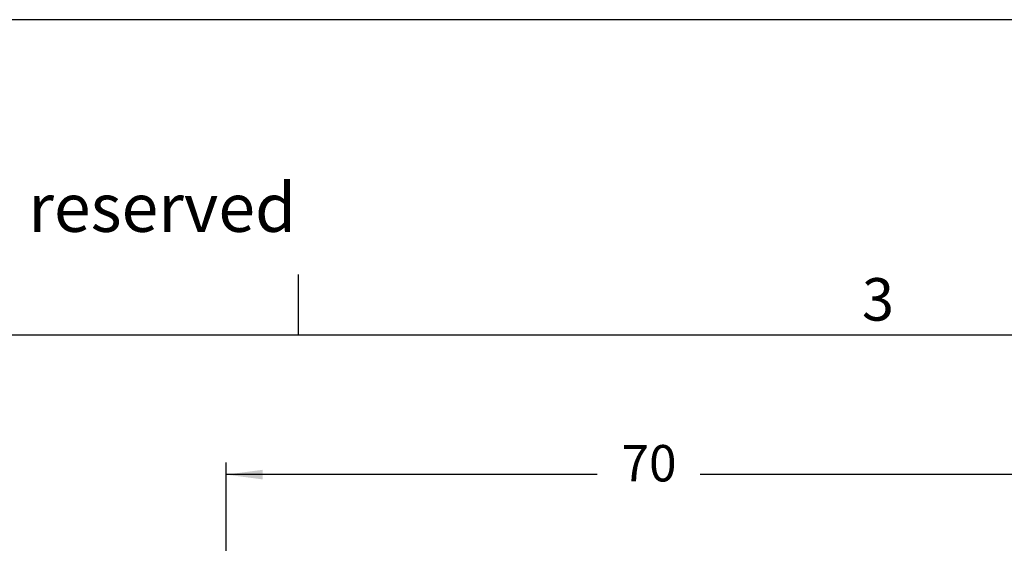
# Model space of a CAD drawing. Units: millimetres. Extents: x -567 to -270, y -385 to -175.
# Drawn here: x -393 to -312, y -218 to -175 of the extents above; entities that cross this region are included whole.
import ezdxf

# ---------------------------------------------------------------- set-up
doc = ezdxf.new("R2010")
doc.units = ezdxf.units.MM
doc.layers.add('1', color=7, linetype='Continuous')
doc.styles.add('CONVERTER_11', font='ARIAL.TTF', dxfattribs={"width": 1.2})
doc.styles.add('CONVERTER_13', font='simplex.shx', dxfattribs={"width": 0.95})
doc.dimstyles.new('ME10_DIM_10', dxfattribs={"dimtxt": 3, "dimasz": 3, "dimexe": 1, "dimexo": 0.5, "dimgap": 2, "dimtad": 0, "dimdsep": 46, "dimtxsty": 'CONVERTER_13', "dimsah": 1, "dimcen": 0.09, "dimclrd": 2, "dimclre": 2, "dimclrt": 4, "dimadec": 0, "dimazin": 0, "dimtfac": 1, "dimtdec": 4, "dimtix": 1, "dimtmove": 0, "dimatfit": 3, "dimfxl": 1, "dimtolj": 1, "dimtzin": 0, "dimarcsym": 0})

# ---------------------------------------------------------------- blocks, each defined once
blk = doc.blocks.new('_formato_A4', base_point=(-259.777, -384.64))
at = {"layer": '1', "color": 7, "linetype": 'Continuous'}
for p, q in [((-269.712, -174.64), (-566.712, -174.64)), ((-370.312, -200.64), (-370.312, -195.64)), ((-370.312, -200.64), (-466.112, -200.64)), ((-274.712, -200.64), (-370.312, -200.64))]:
    blk.add_line(p, q, dxfattribs=at)
at = {"layer": '1', "color": 7, "attachment_point": 5, "line_spacing_factor": 1.320528, "style": 'CONVERTER_11'}
for s, insert, char_height in [('Diritti riservati      All rights reserved', (-415.212, -190.64), 4), ('3', (-322.512, -198.14), 3.5)]:
    blk.add_mtext(s, dxfattribs=dict(at, insert=insert, char_height=char_height))
blk = doc.blocks.new('*D2')
at = {"layer": '1', "color": 2, "linetype": 'Continuous'}
for p, q in [((-376.276, -289.992), (-376.276, -211.128)), ((-306.556, -253.639), (-306.556, -211.128)), ((-345.666, -212.128), (-376.276, -212.128)), ((-306.556, -212.128), (-337.166, -212.128))]:
    blk.add_line(p, q, dxfattribs=at)
at = {"layer": '1', "color": 2}
for points in [[(-373.276, -211.733), (-373.276, -212.523), (-376.276, -212.128)], [(-309.556, -212.523), (-309.556, -211.733), (-306.556, -212.128)]]:
    blk.add_solid(points, dxfattribs=at)
at = {"layer": '1', "color": 4, "insert": (-343.666, -213.628), "char_height": 3, "attachment_point": 7, "rotation": 0.00014, "line_spacing_factor": 0.60024, "style": 'CONVERTER_13'}
blk.add_mtext('70', dxfattribs=at)

msp = doc.modelspace()

# ---------------------------------------------------------------- block references
at = {"layer": '1'}
msp.add_blockref('_formato_A4', (-259.777, -384.64), dxfattribs=at)

# ---------------------------------------------------------------- dimensions: what is measured, and where the dimension line sits
dim = msp.add_linear_dim(base=(-306.556, -212.128), p1=(-376.276, -290.492), p2=(-306.556, -254.139), text='70', dimstyle='ME10_DIM_10', dxfattribs=at)
dim.commit()
dim.dimension.update_dxf_attribs({"geometry": '*D2', "text_midpoint": (-341.416, -212.128), "text_rotation": 0.00014})

doc.saveas('drawing.dxf')
